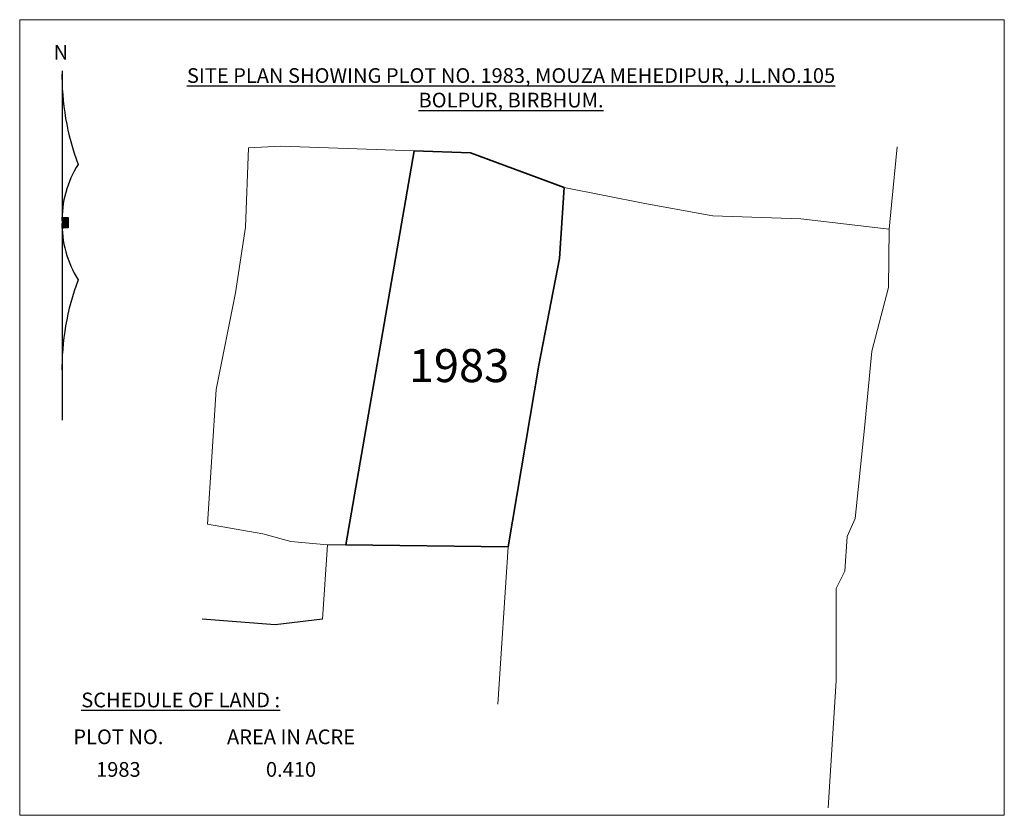
# Model space of a CAD drawing. Units: feet. Extents: x 118297 to 338311, y -66236 to 29804.
# Drawn here: x 118297 to 124718, y -66236 to -61045 of the extents above; entities that cross this region are included whole.
import ezdxf

# ---------------------------------------------------------------- set-up
doc = ezdxf.new("R2010")
doc.units = ezdxf.units.FT
doc.header["$LTSCALE"] = 180
doc.header["$MEASUREMENT"] = 0
doc.styles.get("Standard").update_dxf_attribs({"font": 'times.ttf', "height": 84})

msp = doc.modelspace()

# ---------------------------------------------------------------- hatches: boundary and pattern name
h = msp.add_hatch()
h.set_pattern_fill('ANSI31', color=0, scale=2.5, angle=90, style=0)
h.set_pattern_definition([(135, (110776.86954, -72783.8713), (-0.220970869, -0.220970869), [])])
h.paths.add_polyline_path([(118613.3, -62335.4), (118573.1, -62335.4), (118573.1, -62395.7, 0.003388), (118573.4, -62404.9), (118613.3, -62403.3)])

# ---------------------------------------------------------------- linework, layer by layer
at = {"color": 0}
for p, q in [((118573.1, -61379), (118573.1, -63041.4)), ((118573.1, -62335.4), (118613.3, -62335.4)), ((118613.3, -62335.4), (118613.3, -62403.3)), ((118613.3, -62403.3), (118573.4, -62404.9)), ((118573.1, -63041.4), (118573.1, -63657.3))]:
    msp.add_line(p, q, dxfattribs=at)
at = {"lineweight": 9}
for p, q in [((119788.8, -61880.3), (119769.4, -62399.3)), ((119999.7, -61871.3), (119788.8, -61880.3)), ((119999.7, -61871.3), (120868.6, -61900.7)), ((123982.9, -62253.9), (124018.8, -61874.3)), ((121848.5, -62139.1), (122375, -62243.8)), ((122375, -62243.8), (122817.7, -62324.5)), ((123968, -62411.3), (123982.9, -62253.9)), ((122817.7, -62324.5), (123392.1, -62345.5)), ((123392.1, -62345.5), (123968, -62411.3)), ((119769.4, -62399.3), (119703.6, -62827.1)), ((123962, -62792.7), (123968, -62411.3)), ((123854.3, -63207), (123962, -62792.7)), ((119703.6, -62827.1), (119577.9, -63458.3)), ((123806.4, -63709.6), (123854.3, -63207)), ((119577.9, -63458.3), (119551, -63898.1)), ((123745.1, -64300.4), (123806.4, -63710.4)), ((119551, -63898.1), (119521.1, -64337.8)), ((119521.1, -64337.8), (119883.1, -64399.2)), ((123692.8, -64417.1), (123745.1, -64300.4)), ((123692.8, -64417.1), (123745.1, -64300.4)), ((119883.1, -64399.2), (120065.5, -64450)), ((120065.5, -64450), (120304.9, -64471)), ((123677.8, -64644.5), (123692.8, -64417.1)), ((123677.8, -64644.5), (123692.8, -64417.1)), ((120304.9, -64471), (120271.9, -64955.6)), ((120304.9, -64471), (120423.1, -64472.3)), ((121483.5, -64484.4), (121416.2, -65512)), ((123621, -64756.6), (123677.8, -64644.5)), ((123621, -64756.6), (123677.8, -64644.5)), ((123621, -65357.9), (123621, -64756.6)), ((123568.6, -66188.1), (123621, -65357.9))]:
    msp.add_line(p, q, dxfattribs=at)
at = {"color": 1, "lineweight": 35}
for p, q in [((120868.6, -61900.7), (120423.1, -64472.3)), ((120868.6, -61900.7), (121236.7, -61913.2)), ((121848.5, -62139.1), (121236.7, -61913.2)), ((121817.1, -62602.8), (121848.5, -62139.1)), ((121817.1, -62602.8), (121848.5, -62139.1)), ((121682.5, -63298.3), (121817.1, -62602.8)), ((121682.5, -63298.3), (121817.1, -62602.8)), ((121483.5, -64484.4), (121682.5, -63298.3)), ((121483.5, -64484.4), (121682.5, -63298.3)), ((120423.1, -64472.3), (121483.5, -64484.4))]:
    msp.add_line(p, q, dxfattribs=at)
for p, q in [((119963.8, -64994.5), (119488.2, -64955.6)), ((120271.9, -64955.6), (119963.8, -64994.5))]:
    msp.add_line(p, q)
at = {"lineweight": 9}
msp.add_lwpolyline([(118297.2, -61045.2), (124718.2, -61045.2), (124718.2, -66236.4), (118297.2, -66236.4)], close=True, dxfattribs=at)
at = {"color": 0}
for centre, radius, start, end in [((120203.1, -61411), 1630.3, 178.87548, 200.77158), ((119251.3, -62353.1), 678.4, 147.5568, 181.49549), ((119251.3, -62378), 678.4, 178.50451, 212.4432), ((120203.1, -63320.1), 1630.3, 159.22842, 181.12452)]:
    msp.add_arc(centre, radius, start, end, dxfattribs=at)

# ---------------------------------------------------------------- texts
at = {"char_height": 96, "attachment_point": 2}
for s, insert in [('N', (118565.9, -61209.5)), ('{\\LSITE PLAN SHOWING PLOT NO. 1983, MOUZA MEHEDIPUR, J.L.NO.105\\PBOLPUR, BIRBHUM.}', (121501.5, -61361.7)), ('{\\LSCHEDULE OF LAND :}', (119347.1, -65436)), ('{\\fTimes New Roman|b0|i0|c0|p18;PLOT NO.}', (118940.7, -65676.2)), ('{\\fTimes New Roman|b0|i0|c0|p18;AREA IN ACRE}', (120066.6, -65676.2)), ('1983', (118940.7, -65889)), ('0.410', (120066.6, -65889))]:
    msp.add_mtext(s, dxfattribs=dict(at, insert=insert))
at = {"insert": (120835.2, -63194), "char_height": 216, "width": 11708, "attachment_point": 1}
msp.add_mtext('1983', dxfattribs=at)

doc.saveas('drawing.dxf')
